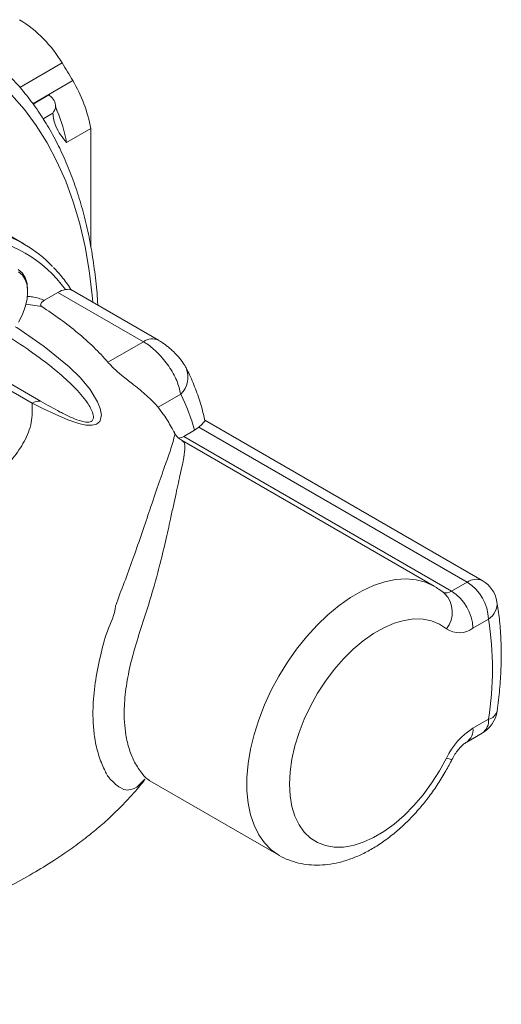
# Model space of a CAD drawing. Units: inches. Extents: x 0 to 96, y 0 to 72.
# Drawn here: x 79.8 to 83.8, y 16.3 to 24.5 of the extents above; entities that cross this region are included whole.
import ezdxf

# ---------------------------------------------------------------- set-up
doc = ezdxf.new("R2010")
doc.units = ezdxf.units.IN
doc.header["$MEASUREMENT"] = 0

# ---------------------------------------------------------------- blocks, each defined once
blk = doc.blocks.new('A$C114A6D80')
at = {"color": 8, "linetype": 'Continuous', "lineweight": 15}
for p, q in [((20.2619, 9.4827), (19.9116, 9.2804)), ((20.0188, 9.1459), (20.35, 9.3371)), ((20.0928, 7.4678), (19.9605, 7.4872)), ((20.9472, 3.558), (20.8839, 3.4952))]:
    blk.add_line(p, q, dxfattribs=at)
at = {"color": 7, "linetype": 'Continuous', "lineweight": 15}
for p, q in [((20.1519, 9.2183), (20.021, 9.1427)), ((20.1856, 9.0682), (20.1041, 9.0212)), ((20.2987, 8.8246), (20.4988, 8.9401)), ((20.4988, 7.9629), (20.4988, 8.9401)), ((19.9442, 7.9867), (19.4599, 8.2663)), ((19.9766, 7.5891), (19.9766, 7.6014)), ((20.2275, 7.5849), (20.1151, 7.5199)), ((20.9346, 7.1767), (20.2275, 7.5849)), ((21.0596, 7.189), (20.3335, 7.6082)), ((19.2203, 7.183), (20.0826, 6.6851)), ((20.6409, 7.0071), (20.9346, 7.1767)), ((20.0149, 6.6686), (19.1525, 7.1664)), ((21.2431, 6.7424), (21.0572, 6.6351)), ((21.0572, 6.6351), (21.1015, 6.5715)), ((23.7394, 5.2005), (21.4417, 6.5269)), ((21.3577, 6.4448), (21.2685, 6.3933)), ((21.3934, 6.4703), (21.3577, 6.4448)), ((23.6144, 5.1881), (21.3934, 6.4703)), ((23.3414, 5.1544), (21.2544, 6.3592)), ((21.2685, 6.3933), (23.4853, 5.1136)), ((23.4853, 5.1136), (23.6144, 5.1881)), ((23.7912, 4.8819), (23.662, 4.8074)), ((23.662, 3.9794), (23.7912, 4.054)), ((23.6103, 3.865), (23.7394, 3.9395)), ((20.9883, 3.5453), (22.0565, 2.9287))]:
    blk.add_line(p, q, dxfattribs=at)
at = {"color": 8, "linetype": 'Continuous', "lineweight": 15, "flags": 128}
for points in [[(20.5152, 7.5033), (20.5102, 7.56), (20.4857, 7.7648), (20.4514, 7.9622), (20.4075, 8.1517), (20.3541, 8.3328), (20.2913, 8.505), (20.2192, 8.668), (20.1382, 8.8211), (20.0484, 8.9641), (19.9499, 9.0965), (19.8432, 9.2181), (19.7285, 9.3284), (19.6293, 9.4098)], [(19.8745, 7.3011), (19.8875, 7.293), (20.1128, 7.1379), (20.3202, 6.968), (20.4129, 6.8767), (20.4936, 6.7803), (20.5552, 6.6803), (20.5779, 6.624), (20.5871, 6.5696), (20.5739, 6.518), (20.5457, 6.4942), (20.5108, 6.4852), (20.4578, 6.4872), (20.3996, 6.5001), (20.3084, 6.5317), (20.2045, 6.5764), (20.1068, 6.6228), (20.0149, 6.6686), (20.0149, 6.6686), (20.0149, 6.6686)], [(22.0569, 2.9285), (22.0557, 2.9291), (21.9923, 2.974), (21.9365, 3.0306), (21.8891, 3.0983), (21.8505, 3.1762), (21.8212, 3.2636), (21.8015, 3.3595), (21.7916, 3.4629), (21.7916, 3.5725), (21.8015, 3.6873), (21.8212, 3.806), (21.8505, 3.9272), (21.8891, 4.0497), (21.9365, 4.1721), (21.9923, 4.2931), (22.0557, 4.4113), (22.1262, 4.5255), (22.203, 4.6344), (22.2852, 4.7368), (22.3719, 4.8316), (22.4621, 4.9178), (22.555, 4.9944), (22.6494, 5.0606), (22.7444, 5.1157), (22.8389, 5.159), (22.9318, 5.1902), (23.0222, 5.2088), (23.1091, 5.2146), (23.1915, 5.2076), (23.2685, 5.1879), (23.3393, 5.1556), (23.3412, 5.1545)], [(23.4895, 3.7227), (23.4892, 3.7222), (23.4818, 3.7214), (23.4662, 3.7249), (23.4429, 3.7327)]]:
    blk.add_lwpolyline(points, dxfattribs=at)
at = {"color": 7, "linetype": 'Continuous', "lineweight": 15, "flags": 128}
for points in [[(19.9766, 7.6014), (19.9715, 7.6579), (19.9565, 7.7067), (19.932, 7.7455), (19.8991, 7.773)], [(19.9019, 7.3379), (19.9336, 7.4008), (19.9571, 7.4652), (19.9717, 7.5287), (19.9766, 7.5889), (19.9717, 7.6434), (19.9573, 7.6902), (19.9338, 7.7275), (19.9022, 7.7538)], [(23.4429, 4.801), (23.385, 4.8404), (23.3201, 4.8675), (23.2492, 4.8819), (23.1732, 4.8834), (23.0931, 4.8719), (23.01, 4.8478), (22.9251, 4.8112), (22.8395, 4.7626), (22.7544, 4.7029), (22.671, 4.6326), (22.5903, 4.5529), (22.5136, 4.4648), (22.4418, 4.3695), (22.376, 4.2684), (22.317, 4.1627), (22.2656, 4.054), (22.2226, 3.9437), (22.1885, 3.8334), (22.1638, 3.7245), (22.1489, 3.6185), (22.1439, 3.517), (22.1489, 3.4212), (22.1638, 3.3325), (22.1885, 3.2521), (22.2226, 3.1811), (22.2656, 3.1205), (22.317, 3.0711), (22.376, 3.0336), (22.4418, 3.0084), (22.5136, 2.996), (22.5903, 2.9965), (22.671, 3.0099), (22.7544, 3.036), (22.8395, 3.0745), (22.9251, 3.1248), (23.01, 3.1862), (23.0931, 3.2579), (23.1732, 3.339), (23.2492, 3.4283), (23.3201, 3.5246), (23.385, 3.6265), (23.4429, 3.7327)]]:
    blk.add_lwpolyline(points, dxfattribs=at)
at = {"color": 7, "linetype": 'Continuous', "lineweight": 15}
for centre, radius, start, end in [((19.351, 8.9386), 1.061, 30.84717, 58.22999), ((14.7589, 6.0508), 6.4854, 30.44604, 31.94928), ((19.3366, 8.731), 1.1808, 10.20194, 30.8837), ((19.1957, 8.632), 1.1197, 9.90617, 23.80142), ((19.4129, 7.0661), 1.0626, 43.52879, 75.59506), ((19.4271, 6.9929), 1.0587, 35.49252, 84.598), ((20.3185, 7.4334), 0.1767, 99.59419, 120.99442), ((20.0728, 6.5785), 0.1071, 84.71106, 122.74301), ((19.8927, 6.0514), 1.517, 15.03193, 27.09823), ((21.2164, 6.4785), 0.0999, 274.41851, 301.46015), ((23.4074, 4.8645), 0.3842, 2.60548, 57.39441), ((23.6144, 4.984), 0.25, 9.6706, 60.00269), ((23.2782, 4.7899), 0.3842, 2.60548, 57.39441), ((23.548, 4.9583), 0.1891, 236.23306, 307.08763), ((21.1228, 4.468), 2.7003, 351.18124, 8.81876), ((23.6144, 4.156), 0.25, 299.99731, 351.89611), ((23.979, 3.4771), 0.5939, 122.25075, 154.51194)]:
    blk.add_arc(centre, radius, start, end, dxfattribs=at)
at = {"color": 8, "linetype": 'Continuous', "lineweight": 15}
for centre, radius, start, end in [((21.0078, 7.0749), 0.1253, 65.32932, 125.70459), ((21.1101, 6.8833), 0.1938, 313.34869, 23.16349), ((23.6876, 5.086), 0.1256, 65.66171, 125.64873), ((23.4415, 5.1731), 0.0738, 244.83141, 306.33314), ((23.2713, 4.9388), 0.2201, 321.23192, 45.09939), ((23.7055, 5.0123), 0.156, 303.3312, 5.04534), ((23.7712, 4.1459), 0.0941, 282.2399, 344.53652), ((23.6679, 4.0408), 0.124, 305.21306, 6.09927), ((23.5369, 3.9671), 0.1258, 305.71647, 5.6193)]:
    blk.add_arc(centre, radius, start, end, dxfattribs=at)
at = {"color": 7, "linetype": 'Continuous', "lineweight": 15}
for points, knots in [([(20.557, 7.4792), (20.5567, 7.4867), (20.5534, 7.5637), (20.5387, 7.705), (20.5122, 7.9021), (20.4759, 8.0921), (20.4309, 8.2752), (20.377, 8.4508), (20.3144, 8.6185), (20.2434, 8.7778), (20.1639, 8.9283), (20.0764, 9.0697), (19.981, 9.2014), (19.8781, 9.3235), (19.7673, 9.4346), (19.6834, 9.5103), (19.6346, 9.5457), (19.6273, 9.551)], [0, 0, 0, 0, 0.0082024, 0.0840181, 0.1598291, 0.23562, 0.3113716, 0.38706, 0.4626572, 0.5381316, 0.6134507, 0.6885833, 0.7635044, 0.838199, 0.9126673, 0.9869268, 1, 1, 1, 1]), ([(20.1856, 9.0682), (20.1941, 9.0825), (20.2117, 9.1122), (20.2054, 9.1606), (20.1803, 9.1965), (20.1576, 9.2139), (20.1519, 9.2183)], [0, 0, 0, 0, 0.282256, 0.589231, 0.895814, 1, 1, 1, 1]), ([(20.2208, 9.0848), (20.2182, 9.0903), (20.2122, 9.103), (20.208, 9.1184), (20.2076, 9.1322), (20.2075, 9.1346)], [0, 0, 0, 0, 0.384292, 0.890338, 1, 1, 1, 1]), ([(20.1856, 9.0682), (20.1878, 9.049), (20.1921, 9.0099), (20.213, 8.9484), (20.248, 8.8852), (20.2817, 8.8449), (20.2987, 8.8246)], [0, 0, 0, 0, 0.1824919, 0.3694848, 0.6822908, 1, 1, 1, 1]), ([(20.3387, 7.603), (20.3335, 7.6112), (20.306, 7.6549), (20.2582, 7.7192), (20.211, 7.7692), (20.1913, 7.7901)], [0, 0, 0, 0, 0.119681, 0.632438, 1, 1, 1, 1]), ([(20.2891, 7.6076), (20.299, 7.6092), (20.3209, 7.6125), (20.3286, 7.6087), (20.3327, 7.6067)], [0, 0, 0, 0, 0.4504948, 1, 1, 1, 1]), ([(20.1151, 7.5199), (20.1064, 7.5139), (20.0926, 7.5044), (20.0843, 7.4894), (20.0837, 7.4792), (20.0871, 7.4721), (20.0912, 7.469), (20.0928, 7.4678)], [0, 0, 0, 0, 0.398779, 0.631805, 0.798614, 0.920046, 1, 1, 1, 1]), ([(20.6409, 7.0071), (20.6031, 7.049), (20.5273, 7.133), (20.3933, 7.2507), (20.2492, 7.363), (20.145, 7.4328), (20.0928, 7.4678)], [0, 0, 0, 0, 0.252649, 0.506856, 0.752993, 1, 1, 1, 1]), ([(21.2431, 6.7424), (21.2345, 6.7792), (21.2172, 6.8533), (21.148, 6.9755), (21.0598, 7.0824), (20.9846, 7.1462), (20.9444, 7.1707), (20.9346, 7.1767)], [0, 0, 0, 0, 0.2361614, 0.4761369, 0.7127242, 0.9302355, 1, 1, 1, 1]), ([(21.288, 6.9595), (21.2802, 6.9734), (21.2625, 7.0052), (21.2278, 7.0492), (21.1854, 7.0941), (21.1391, 7.1347), (21.0966, 7.1672), (21.0697, 7.1823), (21.0596, 7.188)], [0, 0, 0, 0, 0.152264, 0.348335, 0.525879, 0.709846, 0.890771, 1, 1, 1, 1]), ([(21.0572, 6.6351), (21.0438, 6.65), (21.0165, 6.6803), (20.9649, 6.7281), (20.9099, 6.775), (20.8467, 6.8262), (20.7751, 6.8827), (20.7033, 6.9427), (20.6619, 6.983), (20.6447, 7.0027), (20.6409, 7.0071)], [0, 0, 0, 0, 0.144986, 0.29467, 0.409618, 0.527537, 0.69396, 0.827399, 0.961337, 1, 1, 1, 1]), ([(21.4435, 6.5229), (21.4351, 6.5594), (21.4154, 6.6449), (21.373, 6.7713), (21.3285, 6.8795), (21.298, 6.9403), (21.2883, 6.9594)], [0, 0, 0, 0, 0.232645, 0.545495, 0.856443, 1, 1, 1, 1]), ([(20.0149, 6.6686), (20.0156, 6.6148), (20.0169, 6.5078), (19.9558, 6.3539), (19.858, 6.2098), (19.7264, 6.0748), (19.5638, 5.9457), (19.3737, 5.8227), (19.1599, 5.7058), (18.8798, 5.5737), (18.527, 5.433), (18.1011, 5.2913), (17.6809, 5.1756), (17.2783, 5.0848), (16.9032, 5.0174), (16.5401, 4.9702), (16.2686, 4.9492), (16.1199, 4.9454), (16.087, 4.9445)], [0, 0, 0, 0, 0.052233, 0.103848, 0.152583, 0.20259, 0.254258, 0.307721, 0.362913, 0.419619, 0.510953, 0.603581, 0.695709, 0.772451, 0.846357, 0.916355, 0.981495, 1, 1, 1, 1]), ([(21.1882, 6.4269), (21.1811, 6.4407), (21.1551, 6.4914), (21.1252, 6.5384), (21.1033, 6.5727)], [0, 0, 0, 0, 0.271725, 1, 1, 1, 1]), ([(21.3934, 6.4703), (21.4056, 6.4817), (21.4301, 6.5044), (21.4447, 6.5213), (21.4415, 6.5219), (21.4403, 6.5221)], [0, 0, 0, 0, 0.3830929, 0.7631703, 1, 1, 1, 1]), ([(20.7043, 4.991), (20.7043, 4.991), (20.7089, 4.9995), (20.7317, 5.0748), (20.7894, 5.2108), (20.8575, 5.4084), (20.926, 5.6033), (20.9942, 5.8057), (21.0594, 5.9992), (21.1192, 6.1687), (21.1662, 6.2996), (21.1894, 6.3903), (21.198, 6.4139), (21.1893, 6.4264), (21.1893, 6.4264)], [0, 0, 0, 0, 0.000001, 0.011259, 0.090777, 0.173332, 0.269837, 0.368754, 0.493305, 0.620945, 0.745911, 0.87377, 0.999999, 1, 1, 1, 1]), ([(21.255, 6.36), (21.244, 6.367), (21.2204, 6.3818), (21.1973, 6.4102), (21.1892, 6.4283), (21.1864, 6.4345)], [0, 0, 0, 0, 0.3655561, 0.7841934, 1, 1, 1, 1]), ([(23.4267, 5.0947), (23.4113, 5.1072), (23.3842, 5.1292), (23.3536, 5.146), (23.3403, 5.1532)], [0, 0, 0, 0, 0.5662039, 1, 1, 1, 1]), ([(20.6586, 3.5594), (20.6586, 3.5594), (20.6387, 3.5824), (20.6077, 3.644), (20.561, 3.7553), (20.5319, 3.8846), (20.5178, 4.0152), (20.5156, 4.1658), (20.5312, 4.3521), (20.5755, 4.5661), (20.6265, 4.7822), (20.6984, 4.9186), (20.7043, 4.991), (20.7043, 4.991)], [0, 0, 0, 0, 0.0000013, 0.0848512, 0.1965084, 0.3081668, 0.3954448, 0.4827229, 0.6183745, 0.7540267, 0.8768821, 0.9999985, 1, 1, 1, 1]), ([(23.8619, 4.1208), (23.8661, 4.1519), (23.8782, 4.2416), (23.8911, 4.3879), (23.8977, 4.558), (23.8946, 4.7238), (23.883, 4.8805), (23.868, 4.979), (23.8608, 5.026)], [0, 0, 0, 0, 0.097119, 0.280589, 0.464338, 0.648311, 0.832425, 1, 1, 1, 1]), ([(23.4895, 3.7227), (23.4932, 3.7296), (23.5041, 3.7505), (23.5257, 3.7838), (23.5539, 3.8185), (23.5815, 3.8452), (23.6004, 3.8591), (23.6083, 3.8638), (23.6103, 3.865)], [0, 0, 0, 0, 0.105115, 0.316372, 0.526602, 0.73227, 0.932164, 1, 1, 1, 1]), ([(22.0571, 2.9286), (22.0579, 2.928), (22.0825, 2.9114), (22.1368, 2.8887), (22.2187, 2.862), (22.3048, 2.8481), (22.3937, 2.8451), (22.4852, 2.8537), (22.579, 2.8738), (22.6744, 2.9056), (22.7705, 2.9489), (22.8662, 3.0035), (22.9603, 3.0686), (23.0516, 3.1432), (23.1392, 3.2264), (23.2224, 3.3171), (23.3004, 3.4144), (23.3727, 3.5175), (23.4363, 3.6205), (23.4726, 3.6902), (23.4895, 3.7227)], [0, 0, 0, 0, 0.001878, 0.055955, 0.10979, 0.163901, 0.218849, 0.275084, 0.332879, 0.392251, 0.452953, 0.514556, 0.576604, 0.638693, 0.700633, 0.762369, 0.823915, 0.885321, 0.946654, 1, 1, 1, 1]), ([(14.5003, 1.9382), (14.5364, 1.9198), (14.6164, 1.8788), (14.7366, 1.8357), (14.8492, 1.8018), (14.97, 1.7717), (15.1025, 1.7461), (15.2475, 1.7255), (15.3817, 1.7114), (15.5197, 1.7019), (15.6687, 1.6963), (15.8657, 1.6949), (16.1145, 1.7025), (16.4113, 1.7238), (16.7147, 1.7568), (17.0153, 1.7993), (17.3337, 1.8541), (17.6656, 1.9219), (18.0173, 2.0057), (18.3814, 2.1051), (18.7217, 2.2117), (19.0357, 2.3226), (19.3119, 2.431), (19.5752, 2.5468), (19.8107, 2.6628), (20.0132, 2.774), (20.1824, 2.8772), (20.3263, 2.9741), (20.4462, 3.0625), (20.5575, 3.1521), (20.6843, 3.2636), (20.8137, 3.3962), (20.9063, 3.5005), (20.9447, 3.5543), (20.9473, 3.5579)], [0, 0, 0, 0, 0.016665, 0.036956, 0.05202, 0.064855, 0.087896, 0.107197, 0.124671, 0.143492, 0.163789, 0.185639, 0.223991, 0.26574, 0.308114, 0.350551, 0.392668, 0.444357, 0.494776, 0.548619, 0.607758, 0.650123, 0.694769, 0.738983, 0.778629, 0.813642, 0.844929, 0.870234, 0.894078, 0.914084, 0.936661, 0.970825, 0.998039, 1, 1, 1, 1]), ([(20.6972, 3.5216), (20.6972, 3.5216), (20.682, 3.5373), (20.6734, 3.5432), (20.6586, 3.5594), (20.6586, 3.5594)], [0, 0, 0, 0, 0.00002, 0.999979, 1, 1, 1, 1]), ([(20.7488, 3.485), (20.7488, 3.485), (20.7487, 3.4851), (20.7266, 3.4957), (20.7033, 3.5147), (20.6972, 3.5216), (20.6972, 3.5216)], [0, 0, 0, 0, 0.000016, 0.016417, 0.999983, 1, 1, 1, 1]), ([(20.8839, 3.4952), (20.8839, 3.4952), (20.8814, 3.4929), (20.8554, 3.4776), (20.8084, 3.4681), (20.7838, 3.4648), (20.7488, 3.485), (20.7488, 3.485)], [0, 0, 0, 0, 0.000005, 0.07916, 0.533198, 0.999995, 1, 1, 1, 1])]:
    blk.add_open_spline(points, degree=3, knots=knots, dxfattribs=at)
at = {"color": 8, "linetype": 'Continuous', "lineweight": 15}
for points, knots in [([(19.9708, 7.552), (19.986, 7.551), (20.0373, 7.5479), (20.0829, 7.5315), (20.1151, 7.5199)], [0, 0, 0, 0, 0.295744, 1, 1, 1, 1]), ([(20.0826, 6.6851), (20.1352, 6.6551), (20.2125, 6.6111), (20.3224, 6.5564), (20.3908, 6.5278), (20.4405, 6.5137), (20.468, 6.5107), (20.488, 6.5118), (20.4985, 6.5151), (20.5123, 6.5235), (20.5243, 6.543), (20.5191, 6.5816), (20.4991, 6.6279), (20.451, 6.7041), (20.3622, 6.8064), (20.2075, 6.9443), (20.0268, 7.0829), (19.8854, 7.1754), (19.818, 7.2195)], [0, 0, 0, 0, 0.1147978, 0.1685257, 0.2097962, 0.2335263, 0.2489199, 0.2552033, 0.2709971, 0.2729422, 0.2973871, 0.3391626, 0.3816967, 0.4243412, 0.5471941, 0.6704102, 0.8431034, 1, 1, 1, 1]), ([(21.2523, 6.3555), (21.2569, 6.3541), (21.2735, 6.349), (21.2796, 6.3076), (21.2717, 6.2247), (21.2434, 6.0962), (21.2119, 5.9543), (21.1831, 5.8218), (21.155, 5.6925), (21.1183, 5.5265), (21.0708, 5.3301), (21.0169, 5.1288), (20.9546, 4.9311), (20.8878, 4.7263), (20.8288, 4.5244), (20.7898, 4.3258), (20.7743, 4.1619), (20.7764, 4.0283), (20.7891, 3.9142), (20.8162, 3.8009), (20.8529, 3.7116), (20.8923, 3.6468), (20.9357, 3.5896), (20.9668, 3.5539), (20.9866, 3.5476), (20.9891, 3.5468)], [0, 0, 0, 0, 0.025106, 0.090133, 0.16061, 0.232671, 0.302198, 0.337877, 0.373551, 0.427598, 0.482985, 0.527746, 0.574126, 0.621171, 0.669892, 0.716808, 0.765086, 0.795402, 0.82607, 0.864855, 0.904393, 0.926296, 0.948171, 0.99371, 1, 1, 1, 1]), ([(21.1893, 6.4264), (21.1893, 6.4264), (21.1893, 6.4263), (21.1888, 6.4266), (21.1883, 6.4269)], [0, 0, 0, 0, 0.000134, 1, 1, 1, 1])]:
    blk.add_open_spline(points, degree=3, knots=knots, dxfattribs=at)

msp = doc.modelspace()

# ---------------------------------------------------------------- block references
msp.add_blockref('A$C114A6D80', (59.8923, 14.6473))

doc.saveas('drawing.dxf')
